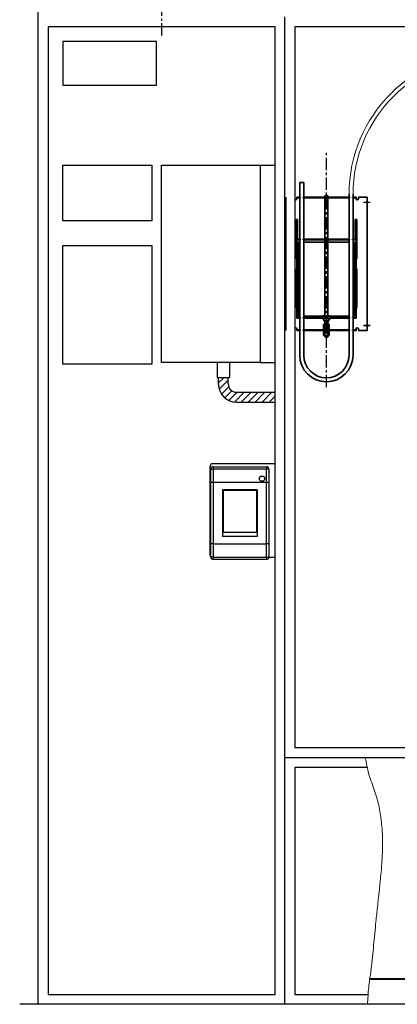
# Model space of a CAD drawing. Units: millimetres. Extents: x 24908 to 31866, y 2590 to 8790.
# Drawn here: x 29589 to 30355, y 2720 to 4714 of the extents above; entities that cross this region are included whole.
import ezdxf

# ---------------------------------------------------------------- set-up
doc = ezdxf.new("R2010")
doc.units = ezdxf.units.MM
doc.header["$LTSCALE"] = 20
doc.linetypes.add('DOT_CENTER', pattern=[2, 1.25, -0.25, 0.25, -0.25])
doc.layers.get('0').update_dxf_attribs({"lineweight": 35})
doc.layers.add('1', color=7, linetype='Continuous')
doc.layers.add('FORMAT', color=7, linetype='Continuous')
doc.layers.add('文字', color=2, linetype='Continuous', lineweight=18)
doc.layers.add('細線', color=3, linetype='Continuous', lineweight=9)

msp = doc.modelspace()

# ---------------------------------------------------------------- hatches: boundary and pattern name
at = {"linetype": 'Continuous'}
h = msp.add_hatch(dxfattribs=at)
h.set_pattern_fill('USER', color=2, scale=10, angle=45, pattern_type=0)
h.set_pattern_definition([(45, (27376.815, 2395.522), (-7.071068, 7.071068), [])])
edge = h.paths.add_edge_path()
edge.add_line((30106.8, 3939.6), (30106.8, 3959.6))
edge.add_line((30028.8, 3939.6), (30106.8, 3939.6))
edge.add_arc((30028.8, 3976.6), 37, 180, 270)
edge.add_line((29991.8, 3989.8), (29991.8, 3976.6))
edge.add_line((30011.8, 3976.6), (30011.8, 3989.8))
edge.add_line((30011.8, 3989.8), (29991.8, 3989.8))
edge.add_arc((30028.8, 3976.6), 17, 180, 270)
edge.add_line((30028.8, 3959.6), (30106.8, 3959.6))

# ---------------------------------------------------------------- linework, layer by layer
at = {"color": 3, "linetype": 'Continuous'}
for p, q in [((30156.9, 4384.8), (30160.9, 4384.8)), ((30156.9, 4384.8), (30156.9, 4354.8)), ((30160.9, 4384.8), (30164.9, 4384.8)), ((30164.9, 4354.8), (30164.9, 4384.8)), ((30128.4, 4354.8), (30128.4, 4084.8)), ((30150.9, 4354.8), (30155.9, 4354.8)), ((30150.9, 4353.2), (30150.9, 4354.8)), ((30150.9, 4353.2), (30150.9, 4352.5)), ((30155.9, 4353.2), (30150.9, 4353.2)), ((30150.9, 4351.8), (30150.9, 4352.5)), ((30155.9, 4354.8), (30157.9, 4354.8)), ((30157.9, 4353.2), (30155.9, 4353.2)), ((30156.9, 4353.2), (30156.9, 4269.8)), ((30157.9, 4354.8), (30157.9, 4353.2)), ((30163.9, 4354.8), (30165.9, 4354.8)), ((30163.9, 4353.2), (30163.9, 4354.8)), ((30165.9, 4353.2), (30163.9, 4353.2)), ((30164.9, 4269.8), (30164.9, 4353.2)), ((30165.9, 4354.8), (30255.9, 4354.8)), ((30165.9, 4353.2), (30255.9, 4353.2)), ((30208.9, 4358.2), (30207.9, 4357.2)), ((30207.9, 4357.2), (30213.9, 4357.2)), ((30207.9, 4357.2), (30207.9, 4354.8)), ((30207.9, 4353.2), (30207.9, 4114.6)), ((30212.9, 4358.2), (30208.9, 4358.2)), ((30213.9, 4357.2), (30212.9, 4358.2)), ((30213.9, 4354.8), (30213.9, 4357.2)), ((30213.9, 4114.6), (30213.9, 4353.2)), ((30257.9, 4354.8), (30255.9, 4354.8)), ((30255.9, 4353.2), (30257.9, 4353.2)), ((30256.9, 4360.8), (30256.9, 4354.8)), ((30256.9, 4353.2), (30256.9, 4269.8)), ((30257.9, 4353.2), (30257.9, 4354.8)), ((30265.9, 4354.8), (30263.9, 4354.8)), ((30263.9, 4354.8), (30263.9, 4353.2)), ((30263.9, 4353.2), (30265.9, 4353.2)), ((30264.9, 4354.8), (30264.9, 4360.8)), ((30264.9, 4269.8), (30264.9, 4353.2)), ((30270.9, 4354.8), (30265.9, 4354.8)), ((30265.9, 4353.2), (30270.9, 4353.2)), ((30270.9, 4353.2), (30270.9, 4354.8)), ((30270.9, 4353.2), (30270.9, 4352.5)), ((30270.9, 4351.8), (30270.9, 4352.5)), ((30275.9, 4354.8), (30291.3, 4354.8)), ((30275.9, 4354.8), (30275.9, 4351.8)), ((30291.3, 4354.8), (30293.4, 4354.8)), ((30293.4, 4354.8), (30293.4, 4084.8)), ((30149.4, 4309.8), (30149.4, 4229.8)), ((30152.4, 4309.8), (30149.4, 4309.8)), ((30152.4, 4269.8), (30152.4, 4309.8)), ((30269.4, 4269.8), (30269.4, 4309.8)), ((30269.4, 4309.8), (30272.4, 4309.8)), ((30272.4, 4309.8), (30272.4, 4229.8)), ((30150.9, 4269.8), (30155.9, 4269.8)), ((30150.9, 4268.6), (30150.9, 4269.8)), ((30150.9, 4268.6), (30150.9, 4268.1)), ((30155.9, 4268.6), (30150.9, 4268.6)), ((30155.9, 4269.8), (30157.9, 4269.8)), ((30157.9, 4268.6), (30155.9, 4268.6)), ((30156.9, 4268.6), (30156.9, 4111)), ((30157.9, 4269.8), (30157.9, 4268.6)), ((30163.9, 4269.8), (30165.9, 4269.8)), ((30163.9, 4268.6), (30163.9, 4269.8)), ((30165.9, 4268.6), (30163.9, 4268.6)), ((30164.9, 4111), (30164.9, 4268.6)), ((30165.9, 4269.8), (30180.9, 4269.8)), ((30165.9, 4268.6), (30180.9, 4268.6)), ((30180.9, 4268.6), (30180.9, 4269.8)), ((30180.9, 4269.8), (30190.9, 4269.8)), ((30180.9, 4268.6), (30190.9, 4268.6)), ((30190.9, 4269.8), (30205.7, 4269.8)), ((30190.9, 4268.6), (30190.9, 4269.8)), ((30190.9, 4268.6), (30205.7, 4268.6)), ((30205.7, 4269.8), (30207.7, 4269.8)), ((30207.7, 4268.6), (30205.7, 4268.6)), ((30207.7, 4269.8), (30207.9, 4269.8)), ((30207.7, 4269.8), (30207.7, 4268.6)), ((30207.7, 4268.6), (30207.9, 4268.6)), ((30213.9, 4269.8), (30214.2, 4269.8)), ((30213.9, 4268.6), (30214.2, 4268.6)), ((30214.2, 4269.8), (30216.2, 4269.8)), ((30214.2, 4268.6), (30214.2, 4269.8)), ((30216.2, 4268.6), (30214.2, 4268.6)), ((30216.2, 4269.8), (30230.9, 4269.8)), ((30216.2, 4268.6), (30230.9, 4268.6)), ((30240.9, 4269.8), (30230.9, 4269.8)), ((30230.9, 4268.6), (30230.9, 4269.8)), ((30240.9, 4268.6), (30230.9, 4268.6)), ((30255.9, 4269.8), (30240.9, 4269.8)), ((30240.9, 4268.6), (30240.9, 4269.8)), ((30255.9, 4268.6), (30240.9, 4268.6)), ((30257.9, 4269.8), (30255.9, 4269.8)), ((30255.9, 4268.6), (30257.9, 4268.6)), ((30256.9, 4268.6), (30256.9, 4111)), ((30257.9, 4268.6), (30257.9, 4269.8)), ((30265.9, 4269.8), (30263.9, 4269.8)), ((30263.9, 4269.8), (30263.9, 4268.6)), ((30263.9, 4268.6), (30265.9, 4268.6)), ((30264.9, 4111), (30264.9, 4268.6)), ((30270.9, 4269.8), (30265.9, 4269.8)), ((30265.9, 4268.6), (30270.9, 4268.6)), ((30270.9, 4268.6), (30270.9, 4269.8)), ((30270.9, 4268.6), (30270.9, 4268.1)), ((30150.9, 4268.1), (30150.9, 4251.8)), ((30152.9, 4251.8), (30150.9, 4251.8)), ((30150.9, 4249.8), (30152.6, 4249.8)), ((30150.9, 4229.8), (30150.9, 4249.8)), ((30152.4, 4249.8), (30152.4, 4251.8)), ((30152.6, 4249.8), (30152.9, 4249.8)), ((30156.9, 4263.6), (30153.9, 4263.6)), ((30153.9, 4263.6), (30153.9, 4113.6)), ((30207.9, 4263.6), (30164.9, 4263.6)), ((30256.9, 4263.6), (30213.9, 4263.6)), ((30267.9, 4263.6), (30264.9, 4263.6)), ((30267.9, 4113.6), (30267.9, 4263.6)), ((30268.9, 4251.8), (30270.9, 4251.8)), ((30269.2, 4249.8), (30268.9, 4249.8)), ((30270.9, 4249.8), (30269.2, 4249.8)), ((30269.4, 4249.8), (30269.4, 4251.8)), ((30270.9, 4268.1), (30270.9, 4251.8)), ((30270.9, 4229.8), (30270.9, 4249.8)), ((30149.4, 4229.8), (30151, 4229.8)), ((30152.6, 4229.8), (30151, 4229.8)), ((30152.9, 4229.8), (30152.6, 4229.8)), ((30268.9, 4229.8), (30269.2, 4229.8)), ((30269.2, 4229.8), (30270.8, 4229.8)), ((30272.4, 4229.8), (30270.8, 4229.8)), ((30149.4, 4129.8), (30149.4, 4209.8)), ((30149.4, 4209.8), (30150.9, 4209.8)), ((30150.9, 4227.8), (30152.9, 4227.8)), ((30150.9, 4227.8), (30150.9, 4151.8)), ((30270.9, 4227.8), (30268.9, 4227.8)), ((30270.9, 4227.8), (30270.9, 4151.8)), ((30272.4, 4209.8), (30270.9, 4209.8)), ((30272.4, 4129.8), (30272.4, 4209.8)), ((30150.9, 4151.8), (30152.9, 4151.8)), ((30152.6, 4149.8), (30150.9, 4149.8)), ((30150.9, 4149.8), (30150.9, 4129.8)), ((30152.4, 4151.8), (30152.4, 4149.8)), ((30152.9, 4149.8), (30152.6, 4149.8)), ((30270.9, 4151.8), (30268.9, 4151.8)), ((30268.9, 4149.8), (30269.2, 4149.8)), ((30269.2, 4149.8), (30270.9, 4149.8)), ((30269.4, 4151.8), (30269.4, 4149.8)), ((30270.9, 4149.8), (30270.9, 4129.8)), ((30151, 4129.8), (30149.4, 4129.8)), ((30151, 4129.8), (30152.6, 4129.8)), ((30152.6, 4129.8), (30152.9, 4129.8)), ((30269.2, 4129.8), (30268.9, 4129.8)), ((30270.8, 4129.8), (30269.2, 4129.8)), ((30270.8, 4129.8), (30272.4, 4129.8)), ((30152.9, 4127.8), (30150.9, 4127.8)), ((30150.9, 4111.5), (30150.9, 4127.8)), ((30150.9, 4111), (30150.9, 4111.5)), ((30155.9, 4111), (30150.9, 4111)), ((30150.9, 4111), (30150.9, 4109.8)), ((30150.9, 4109.8), (30155.9, 4109.8)), ((30153.9, 4113.6), (30156.9, 4113.6)), ((30157.9, 4111), (30155.9, 4111)), ((30155.9, 4109.8), (30157.9, 4109.8)), ((30156.9, 4109.8), (30156.9, 4086.4)), ((30157.9, 4109.8), (30157.9, 4111)), ((30165.9, 4111), (30163.9, 4111)), ((30163.9, 4111), (30163.9, 4109.8)), ((30163.9, 4109.8), (30165.9, 4109.8)), ((30164.9, 4113.6), (30202.9, 4113.6)), ((30164.9, 4086.4), (30164.9, 4109.8)), ((30165.9, 4111), (30180.9, 4111)), ((30165.9, 4109.8), (30180.9, 4109.8)), ((30180.9, 4111), (30190.9, 4111)), ((30180.9, 4111), (30180.9, 4109.8)), ((30180.9, 4109.8), (30190.9, 4109.8)), ((30190.9, 4111), (30202.9, 4111)), ((30190.9, 4111), (30190.9, 4109.8)), ((30190.9, 4109.8), (30202.9, 4109.8)), ((30202.9, 4114.6), (30202.9, 4109)), ((30207.4, 4114.6), (30202.9, 4114.6)), ((30202.9, 4109), (30202.9, 4108.1)), ((30207.4, 4109), (30202.9, 4109)), ((30204.4, 4108.9), (30217.4, 4108.9)), ((30205.9, 4104.5), (30205.9, 4108.9)), ((30207.4, 4109), (30207.4, 4114.6)), ((30207.4, 4114.6), (30214.4, 4114.6)), ((30214.4, 4113.8), (30207.4, 4113.8)), ((30207.9, 4112.1), (30207.4, 4112.1)), ((30207.4, 4111), (30207.7, 4111)), ((30207.4, 4109.8), (30214.4, 4109.8)), ((30207.4, 4109), (30214.4, 4109)), ((30207.7, 4112.6), (30207.8, 4112.7)), ((30207.9, 4112.6), (30207.7, 4112.6)), ((30207.9, 4111), (30207.7, 4111)), ((30207.7, 4111), (30207.7, 4109.8)), ((30207.8, 4112.7), (30208.2, 4112.8)), ((30207.9, 4112.8), (30207.9, 4109.8)), ((30208.2, 4112.8), (30208.9, 4112.9)), ((30208.9, 4112.9), (30209.9, 4112.9)), ((30209.9, 4112.9), (30210.9, 4113)), ((30210.9, 4113), (30212, 4112.9)), ((30210.9, 4104.5), (30210.9, 4108.9)), ((30212, 4112.9), (30212.9, 4112.9)), ((30212.9, 4112.9), (30213.6, 4112.8)), ((30213.6, 4112.8), (30214.1, 4112.7)), ((30213.9, 4109.8), (30213.9, 4112.8)), ((30214.2, 4112.6), (30213.9, 4112.6)), ((30214.4, 4112.1), (30213.9, 4112.1)), ((30214.2, 4111), (30213.9, 4111)), ((30214.1, 4112.7), (30214.2, 4112.6)), ((30214.2, 4111), (30214.4, 4111)), ((30214.2, 4109.8), (30214.2, 4111)), ((30214.4, 4114.6), (30214.4, 4109)), ((30218.9, 4114.6), (30214.4, 4114.6)), ((30218.9, 4109), (30214.4, 4109)), ((30215.9, 4104.5), (30215.9, 4108.9)), ((30218.9, 4114.6), (30218.9, 4109)), ((30218.9, 4113.6), (30256.9, 4113.6)), ((30218.9, 4111), (30230.9, 4111)), ((30218.9, 4109.8), (30230.9, 4109.8)), ((30218.9, 4109), (30218.9, 4108.1)), ((30240.9, 4111), (30230.9, 4111)), ((30230.9, 4111), (30230.9, 4109.8)), ((30240.9, 4109.8), (30230.9, 4109.8)), ((30255.9, 4111), (30240.9, 4111)), ((30240.9, 4111), (30240.9, 4109.8)), ((30255.9, 4109.8), (30240.9, 4109.8)), ((30255.9, 4111), (30257.9, 4111)), ((30257.9, 4109.8), (30255.9, 4109.8)), ((30256.9, 4109.8), (30256.9, 4086.4)), ((30257.9, 4111), (30257.9, 4109.8)), ((30263.9, 4111), (30265.9, 4111)), ((30263.9, 4109.8), (30263.9, 4111)), ((30265.9, 4109.8), (30263.9, 4109.8)), ((30264.9, 4113.6), (30267.9, 4113.6)), ((30264.9, 4086.4), (30264.9, 4109.8)), ((30265.9, 4111), (30270.9, 4111)), ((30270.9, 4109.8), (30265.9, 4109.8)), ((30268.9, 4127.8), (30270.9, 4127.8)), ((30270.9, 4111.5), (30270.9, 4127.8)), ((30270.9, 4111), (30270.9, 4111.5)), ((30270.9, 4111), (30270.9, 4109.8)), ((30205.9, 4108.1), (30202.9, 4108.1)), ((30205.9, 4097.4), (30205.1, 4097)), ((30205.1, 4097), (30205.1, 4092.9)), ((30205.1, 4092.9), (30206.6, 4092.4)), ((30205.1, 4092.9), (30205.9, 4092.4)), ((30205.9, 4092.4), (30205.1, 4092)), ((30205.1, 4092), (30205.1, 4087.9)), ((30205.9, 4104.5), (30208.4, 4104)), ((30205.9, 4104), (30208.4, 4104)), ((30206.6, 4097.4), (30205.9, 4097.4)), ((30206.6, 4092.4), (30205.9, 4092.4)), ((30210.9, 4097.4), (30206.6, 4097.4)), ((30208, 4097), (30206.6, 4097.4)), ((30208, 4092), (30206.6, 4092.4)), ((30210.9, 4092.4), (30206.6, 4092.4)), ((30207.9, 4104), (30207.9, 4097.4)), ((30208, 4097), (30208, 4092.9)), ((30208, 4092), (30208, 4087.9)), ((30208.4, 4104), (30213.4, 4104)), ((30210.9, 4104.5), (30213.4, 4104)), ((30215.2, 4097.4), (30210.9, 4097.4)), ((30215.2, 4092.4), (30210.9, 4092.4)), ((30213.4, 4104), (30215.9, 4104)), ((30213.8, 4097), (30213.8, 4092.9)), ((30213.8, 4092.9), (30215.2, 4092.4)), ((30213.8, 4092), (30213.8, 4087.9)), ((30213.9, 4097.4), (30213.9, 4104)), ((30215.9, 4097.4), (30215.2, 4097.4)), ((30216.7, 4097), (30215.2, 4097.4)), ((30216.7, 4092), (30215.2, 4092.4)), ((30215.9, 4092.4), (30215.2, 4092.4)), ((30218.9, 4108.1), (30215.9, 4108.1)), ((30216.7, 4097), (30215.9, 4097.4)), ((30215.9, 4092.4), (30216.7, 4092.9)), ((30216.7, 4092), (30215.9, 4092.4)), ((30216.7, 4097), (30216.7, 4092.9)), ((30216.7, 4092), (30216.7, 4087.9)), ((30150.9, 4087.8), (30150.9, 4087.1)), ((30150.9, 4086.4), (30150.9, 4087.1)), ((30155.9, 4086.4), (30150.9, 4086.4)), ((30150.9, 4086.4), (30150.9, 4084.8)), ((30150.9, 4084.8), (30155.9, 4084.8)), ((30157.9, 4086.4), (30155.9, 4086.4)), ((30155.9, 4084.8), (30157.9, 4084.8)), ((30156.9, 4084.8), (30156.9, 4034.8)), ((30157.9, 4084.8), (30157.9, 4086.4)), ((30165.9, 4086.4), (30163.9, 4086.4)), ((30163.9, 4086.4), (30163.9, 4084.8)), ((30163.9, 4084.8), (30165.9, 4084.8)), ((30164.9, 4034.8), (30164.9, 4084.8)), ((30165.9, 4086.4), (30255.9, 4086.4)), ((30165.9, 4084.8), (30255.9, 4084.8)), ((30205.1, 4087.9), (30206.6, 4087.4)), ((30205.1, 4087.9), (30205.9, 4087.4)), ((30205.9, 4084.8), (30205.1, 4084.4)), ((30205.1, 4084.4), (30205.1, 4080.3)), ((30205.1, 4080.3), (30206.6, 4079.8)), ((30205.1, 4080.3), (30205.9, 4079.8)), ((30205.9, 4079.8), (30205.1, 4079.4)), ((30205.1, 4075.3), (30205.1, 4079.4)), ((30205.1, 4075.3), (30205.9, 4074.8)), ((30206.6, 4087.4), (30205.9, 4087.4)), ((30205.9, 4079.8), (30206.6, 4079.8)), ((30205.9, 4074.8), (30206.6, 4074.8)), ((30210.9, 4087.4), (30206.6, 4087.4)), ((30208, 4084.4), (30206.6, 4084.8)), ((30206.6, 4079.8), (30210.9, 4079.8)), ((30206.6, 4074.8), (30210.9, 4074.8)), ((30207.9, 4087.4), (30207.9, 4086.4)), ((30208, 4084.4), (30208, 4080.3)), ((30208, 4079.4), (30210.9, 4079.8)), ((30208, 4075.3), (30208, 4079.4)), ((30215.2, 4087.4), (30210.9, 4087.4)), ((30210.9, 4079.8), (30215.2, 4079.8)), ((30213.8, 4075.3), (30210.9, 4074.8)), ((30210.9, 4074.8), (30215.2, 4074.8)), ((30213.8, 4087.9), (30215.2, 4087.4)), ((30213.8, 4084.4), (30213.8, 4080.3)), ((30213.8, 4080.3), (30215.2, 4079.8)), ((30213.8, 4079.4), (30215.2, 4079.8)), ((30213.8, 4075.3), (30213.8, 4079.4)), ((30213.9, 4086.4), (30213.9, 4087.4)), ((30215.9, 4087.4), (30215.2, 4087.4)), ((30216.7, 4084.4), (30215.2, 4084.8)), ((30216.7, 4075.3), (30215.2, 4074.8)), ((30215.9, 4074.8), (30215.2, 4074.8)), ((30215.9, 4087.4), (30216.7, 4087.9)), ((30216.7, 4084.4), (30215.9, 4084.8)), ((30215.9, 4079.8), (30216.7, 4080.3)), ((30216.7, 4079.4), (30215.9, 4079.8)), ((30215.9, 4074.8), (30216.7, 4075.3)), ((30216.7, 4084.4), (30216.7, 4080.3)), ((30216.7, 4075.3), (30216.7, 4079.4)), ((30255.9, 4086.4), (30257.9, 4086.4)), ((30257.9, 4084.8), (30255.9, 4084.8)), ((30256.9, 4084.8), (30256.9, 4034.8)), ((30257.9, 4086.4), (30257.9, 4084.8)), ((30263.9, 4086.4), (30265.9, 4086.4)), ((30263.9, 4084.8), (30263.9, 4086.4)), ((30265.9, 4084.8), (30263.9, 4084.8)), ((30264.9, 4034.8), (30264.9, 4084.8)), ((30265.9, 4086.4), (30270.9, 4086.4)), ((30270.9, 4084.8), (30265.9, 4084.8)), ((30270.9, 4087.8), (30270.9, 4087.1)), ((30270.9, 4086.4), (30270.9, 4087.1)), ((30270.9, 4086.4), (30270.9, 4084.8)), ((30275.9, 4084.8), (30275.9, 4087.8)), ((30275.9, 4084.8), (30291.3, 4084.8)), ((30291.3, 4084.8), (30293.4, 4084.8))]:
    msp.add_line(p, q, dxfattribs=at)
at = {"color": 7, "linetype": 'Continuous', "lineweight": 25}
for p, q in [((29975.3, 3629.8), (29975.3, 3809.8)), ((30106.8, 3814.8), (29980.3, 3814.8)), ((29976.3, 3803.8), (29981.3, 3803.8)), ((29976.3, 3776.6), (29976.3, 3803.8)), ((29981.3, 3808.8), (29981.3, 3803.8)), ((29981.3, 3808.8), (30089.3, 3808.8)), ((29981.3, 3803.8), (29981.3, 3777.2)), ((30089.3, 3803.8), (29981.3, 3803.8)), ((30089.3, 3808.8), (30089.3, 3803.8)), ((30089.3, 3777.2), (30089.3, 3803.8)), ((30094.3, 3803.8), (30089.3, 3803.8)), ((30094.3, 3803.8), (30094.3, 3776.6)), ((29976.3, 3653), (29976.3, 3776.6)), ((29981.3, 3777.2), (29981.3, 3652.4)), ((29981.3, 3777.2), (30089.3, 3777.2)), ((30089.3, 3652.4), (30089.3, 3777.2)), ((30094.3, 3776.6), (30094.3, 3653)), ((30070.3, 3762.3), (30000.3, 3762.3)), ((30000.3, 3762.3), (30000.3, 3667.3)), ((30001.3, 3761.5), (30069.3, 3761.5)), ((30001.3, 3761.5), (30001.3, 3676)), ((30069.3, 3761.5), (30069.3, 3676)), ((30070.3, 3762.3), (30070.3, 3667.3)), ((30001.3, 3676), (30069.3, 3676)), ((29976.3, 3625.8), (29976.3, 3653)), ((29981.3, 3652.4), (30089.3, 3652.4)), ((29981.3, 3652.4), (29981.3, 3625.8)), ((30070.3, 3667.3), (30000.3, 3667.3)), ((30089.3, 3625.8), (30089.3, 3652.4)), ((30094.3, 3653), (30094.3, 3625.8)), ((29981.3, 3625.8), (29976.3, 3625.8)), ((29981.3, 3625.8), (29981.3, 3620.8)), ((29981.3, 3625.8), (30089.3, 3625.8)), ((30089.3, 3620.8), (29981.3, 3620.8)), ((30089.3, 3625.8), (30089.3, 3620.8)), ((30089.3, 3625.8), (30094.3, 3625.8)), ((30106.8, 3624.8), (30094.2, 3624.8))]:
    msp.add_line(p, q, dxfattribs=at)
msp.add_circle((30080.3, 3784.5), 5.3, dxfattribs=at)
at = {"color": 3, "linetype": 'Continuous'}
for centre, radius, start, end in [((30148.4, 4351.8), 2.5, 230.2081, 0), ((30273.4, 4351.8), 2.5, 180, 0), ((30152.9, 4250.8), 1, 270, 90), ((30268.9, 4250.8), 1, 90, 270), ((30152.9, 4228.8), 1, 270, 90), ((30268.9, 4228.8), 1, 90, 270), ((30152.9, 4150.8), 1, 270, 90), ((30268.9, 4150.8), 1, 90, 270), ((30152.9, 4128.8), 1, 270, 90), ((30268.9, 4128.8), 1, 90, 270), ((30204.4, 4109.8), 0.9, 242.734, 270), ((30217.4, 4109.8), 0.9, 270, 297.266), ((30148.4, 4087.8), 2.5, 0, 129.7919), ((30273.4, 4087.8), 2.5, 0, 180), ((30210.9, 4074.8), 4, 180, 0), ((30210.9, 4034.8), 54, 180, 0), ((30210.9, 4034.8), 46, 180, 0)]:
    msp.add_arc(centre, radius, start, end, dxfattribs=at)
at = {"color": 7, "linetype": 'Continuous', "lineweight": 25}
for centre, start, end in [((29980.3, 3809.8), 90, 180), ((29981.3, 3803.8), 90, 180), ((30089.3, 3803.8), 0, 90), ((29980.3, 3629.8), 180, 216.8699), ((29981.3, 3625.8), 180, 270), ((30089.3, 3625.8), 270, 0)]:
    msp.add_arc(centre, 5, start, end, dxfattribs=at)
at = {"color": 3, "linetype": 'Continuous'}
for points, knots in [([(30206.6, 4097.4), (30206.6, 4097.4), (30206.5, 4097.4), (30206.3, 4097.4), (30206.1, 4097.4), (30205.8, 4097.3), (30205.5, 4097.2), (30205.3, 4097), (30205.1, 4097)], [0, 0, 0, 0, 0.068743, 0.206531, 0.492036, 0.72542, 1.085854, 1.534044, 1.534044, 1.534044, 1.534044]), ([(30206.6, 4092.4), (30206.6, 4092.4), (30206.5, 4092.4), (30206.3, 4092.4), (30206.1, 4092.4), (30205.8, 4092.3), (30205.5, 4092.2), (30205.3, 4092), (30205.1, 4092)], [0, 0, 0, 0, 0.068743, 0.206531, 0.492036, 0.72542, 1.085856, 1.534047, 1.534047, 1.534047, 1.534047]), ([(30205.9, 4104), (30205.9, 4104), (30205.9, 4104), (30205.9, 4104), (30205.9, 4104.1), (30205.9, 4104.2), (30205.9, 4104.3), (30205.9, 4104.4), (30205.9, 4104.5)], [0, 0, 0, 0, 0.0048575, 0.0082133, 0.041418, 0.1008726, 0.2703319, 0.4465804, 0.4465804, 0.4465804, 0.4465804]), ([(30206.6, 4092.4), (30206.6, 4092.4), (30206.7, 4092.4), (30206.8, 4092.4), (30207.1, 4092.4), (30207.3, 4092.5), (30207.6, 4092.7), (30207.9, 4092.8), (30208, 4092.9)], [0, 0, 0, 0, 0.068742, 0.206531, 0.492034, 0.725417, 1.085851, 1.534041, 1.534041, 1.534041, 1.534041]), ([(30210.9, 4097.4), (30210.7, 4097.4), (30210.2, 4097.4), (30209.7, 4097.3), (30209.1, 4097.3), (30208.7, 4097.2), (30208.3, 4097.1), (30208.1, 4097), (30208, 4097)], [0, 0, 0, 0, 0.705512, 1.30687, 1.769332, 2.299624, 2.66291, 2.931697, 2.931697, 2.931697, 2.931697]), ([(30208, 4092.9), (30208.1, 4092.8), (30208.3, 4092.8), (30208.7, 4092.7), (30209.1, 4092.6), (30209.7, 4092.5), (30210.2, 4092.5), (30210.7, 4092.4), (30210.9, 4092.4)], [0, 0, 0, 0, 0.268786, 0.632072, 1.162363, 1.624825, 2.226182, 2.931694, 2.931694, 2.931694, 2.931694]), ([(30210.9, 4092.4), (30210.7, 4092.4), (30210.2, 4092.4), (30209.7, 4092.3), (30209.1, 4092.3), (30208.7, 4092.2), (30208.3, 4092.1), (30208.1, 4092), (30208, 4092)], [0, 0, 0, 0, 0.705513, 1.306871, 1.769334, 2.299625, 2.662912, 2.931699, 2.931699, 2.931699, 2.931699]), ([(30208.4, 4104), (30208.5, 4104), (30208.6, 4104), (30208.9, 4104), (30209.2, 4104), (30209.7, 4104.1), (30210.3, 4104.3), (30210.7, 4104.4), (30210.9, 4104.5)], [0, 0, 0, 0, 0.120696, 0.364249, 0.854108, 1.249492, 1.828935, 2.553996, 2.553996, 2.553996, 2.553996]), ([(30213.8, 4097), (30213.6, 4097), (30213.2, 4097.1), (30212.6, 4097.3), (30212.1, 4097.4), (30211.6, 4097.4), (30211.2, 4097.4), (30211, 4097.4), (30210.9, 4097.4)], [0, 0, 0, 0, 0.692805, 1.288243, 1.751887, 2.2789, 2.650955, 2.934164, 2.934164, 2.934164, 2.934164]), ([(30210.9, 4092.4), (30211, 4092.4), (30211.2, 4092.4), (30211.6, 4092.4), (30212.1, 4092.5), (30212.6, 4092.6), (30213.2, 4092.7), (30213.6, 4092.8), (30213.8, 4092.9)], [0, 0, 0, 0, 0.283209, 0.655264, 1.182277, 1.64592, 2.241358, 2.934162, 2.934162, 2.934162, 2.934162]), ([(30213.8, 4092), (30213.6, 4092), (30213.2, 4092.1), (30212.6, 4092.3), (30212.1, 4092.4), (30211.6, 4092.4), (30211.2, 4092.4), (30211, 4092.4), (30210.9, 4092.4)], [0, 0, 0, 0, 0.692806, 1.288244, 1.751888, 2.278902, 2.650957, 2.934166, 2.934166, 2.934166, 2.934166]), ([(30213.4, 4104), (30213.5, 4104), (30213.6, 4104), (30213.9, 4104), (30214.2, 4104), (30214.7, 4104.1), (30215.3, 4104.3), (30215.7, 4104.4), (30215.9, 4104.5)], [0, 0, 0, 0, 0.120695, 0.364249, 0.854108, 1.249491, 1.828935, 2.553996, 2.553996, 2.553996, 2.553996]), ([(30215.2, 4097.4), (30215.2, 4097.4), (30215.2, 4097.4), (30215, 4097.4), (30214.8, 4097.4), (30214.5, 4097.3), (30214.2, 4097.2), (30213.9, 4097), (30213.8, 4097)], [0, 0, 0, 0, 0.068742, 0.20653, 0.492034, 0.725418, 1.085853, 1.534044, 1.534044, 1.534044, 1.534044]), ([(30215.2, 4092.4), (30215.2, 4092.4), (30215.2, 4092.4), (30215, 4092.4), (30214.8, 4092.4), (30214.5, 4092.3), (30214.2, 4092.2), (30213.9, 4092), (30213.8, 4092)], [0, 0, 0, 0, 0.068742, 0.20653, 0.492034, 0.725418, 1.085855, 1.534047, 1.534047, 1.534047, 1.534047]), ([(30215.2, 4092.4), (30215.3, 4092.4), (30215.3, 4092.4), (30215.5, 4092.4), (30215.7, 4092.4), (30216, 4092.5), (30216.3, 4092.7), (30216.6, 4092.8), (30216.7, 4092.9)], [0, 0, 0, 0, 0.068743, 0.206532, 0.492035, 0.725419, 1.085853, 1.534041, 1.534041, 1.534041, 1.534041]), ([(30215.9, 4104.5), (30215.9, 4104.4), (30215.9, 4104.3), (30215.9, 4104.2), (30215.9, 4104.1), (30215.9, 4104), (30215.9, 4104), (30215.9, 4104), (30215.9, 4104)], [0, 0, 0, 0, 0.1762485, 0.3457078, 0.4051624, 0.438367, 0.4417228, 0.4465804, 0.4465804, 0.4465804, 0.4465804]), ([(30206.6, 4084.8), (30206.6, 4084.8), (30206.5, 4084.8), (30206.3, 4084.8), (30206.1, 4084.8), (30205.8, 4084.7), (30205.5, 4084.6), (30205.3, 4084.4), (30205.1, 4084.4)], [0, 0, 0, 0, 0.068743, 0.206532, 0.492035, 0.725419, 1.085853, 1.534041, 1.534041, 1.534041, 1.534041]), ([(30205.1, 4079.4), (30205.2, 4079.4), (30205.3, 4079.5), (30205.5, 4079.6), (30205.7, 4079.7), (30205.9, 4079.7), (30206.2, 4079.8), (30206.5, 4079.8), (30206.6, 4079.8)], [0, 0, 0, 0, 0.138212, 0.336063, 0.621563, 0.861054, 1.164944, 1.529293, 1.529293, 1.529293, 1.529293]), ([(30206.6, 4074.8), (30206.5, 4074.8), (30206.2, 4074.9), (30205.9, 4074.9), (30205.7, 4075), (30205.5, 4075.1), (30205.3, 4075.2), (30205.2, 4075.2), (30205.1, 4075.3)], [0, 0, 0, 0, 0.364348, 0.66824, 0.907729, 1.193227, 1.391073, 1.529282, 1.529282, 1.529282, 1.529282]), ([(30206.6, 4087.4), (30206.6, 4087.4), (30206.7, 4087.4), (30206.8, 4087.4), (30207.1, 4087.4), (30207.3, 4087.5), (30207.6, 4087.7), (30207.9, 4087.8), (30208, 4087.9)], [0, 0, 0, 0, 0.068742, 0.20653, 0.492034, 0.725418, 1.085855, 1.534047, 1.534047, 1.534047, 1.534047]), ([(30206.6, 4079.8), (30206.6, 4079.8), (30206.7, 4079.8), (30206.8, 4079.8), (30207.1, 4079.8), (30207.3, 4079.9), (30207.6, 4080.1), (30207.9, 4080.2), (30208, 4080.3)], [0, 0, 0, 0, 0.068742, 0.20653, 0.492034, 0.725418, 1.085855, 1.534047, 1.534047, 1.534047, 1.534047]), ([(30206.6, 4079.8), (30206.6, 4079.8), (30206.7, 4079.8), (30206.9, 4079.8), (30207.2, 4079.8), (30207.4, 4079.7), (30207.7, 4079.5), (30207.9, 4079.4), (30208, 4079.4)], [0, 0, 0, 0, 0.132203, 0.30971, 0.579307, 0.818259, 1.149197, 1.534687, 1.534687, 1.534687, 1.534687]), ([(30208, 4075.3), (30207.9, 4075.2), (30207.7, 4075.1), (30207.4, 4075), (30207.2, 4074.9), (30206.9, 4074.8), (30206.7, 4074.8), (30206.6, 4074.8), (30206.6, 4074.8)], [0, 0, 0, 0, 0.385492, 0.716433, 0.955384, 1.224981, 1.402487, 1.53469, 1.53469, 1.53469, 1.53469]), ([(30208, 4087.9), (30208.1, 4087.8), (30208.3, 4087.8), (30208.7, 4087.7), (30209.1, 4087.6), (30209.7, 4087.5), (30210.2, 4087.5), (30210.7, 4087.4), (30210.9, 4087.4)], [0, 0, 0, 0, 0.268786, 0.632072, 1.162364, 1.624826, 2.226183, 2.931695, 2.931695, 2.931695, 2.931695]), ([(30210.9, 4084.8), (30210.7, 4084.8), (30210.2, 4084.8), (30209.7, 4084.7), (30209.1, 4084.7), (30208.7, 4084.6), (30208.3, 4084.5), (30208.1, 4084.4), (30208, 4084.4)], [0, 0, 0, 0, 0.705512, 1.306868, 1.76933, 2.299622, 2.662908, 2.931694, 2.931694, 2.931694, 2.931694]), ([(30208, 4080.3), (30208.1, 4080.2), (30208.3, 4080.2), (30208.7, 4080.1), (30209.1, 4080), (30209.7, 4079.9), (30210.2, 4079.9), (30210.7, 4079.8), (30210.9, 4079.8)], [0, 0, 0, 0, 0.268787, 0.632074, 1.162366, 1.624828, 2.226186, 2.931699, 2.931699, 2.931699, 2.931699]), ([(30210.9, 4074.8), (30210.9, 4074.8), (30210.7, 4074.8), (30210.4, 4074.8), (30210, 4074.8), (30209.4, 4074.9), (30208.8, 4075.1), (30208.3, 4075.2), (30208, 4075.3)], [0, 0, 0, 0, 0.139618, 0.421602, 0.986541, 1.441782, 2.104152, 2.933704, 2.933704, 2.933704, 2.933704]), ([(30210.9, 4087.4), (30211, 4087.4), (30211.2, 4087.4), (30211.6, 4087.4), (30212.1, 4087.5), (30212.6, 4087.6), (30213.2, 4087.7), (30213.6, 4087.8), (30213.8, 4087.9)], [0, 0, 0, 0, 0.283209, 0.655264, 1.182278, 1.645922, 2.24136, 2.934166, 2.934166, 2.934166, 2.934166]), ([(30213.8, 4084.4), (30213.6, 4084.4), (30213.2, 4084.5), (30212.6, 4084.7), (30212.1, 4084.8), (30211.6, 4084.8), (30211.2, 4084.8), (30211, 4084.8), (30210.9, 4084.8)], [0, 0, 0, 0, 0.692805, 1.288242, 1.751886, 2.278899, 2.650954, 2.934162, 2.934162, 2.934162, 2.934162]), ([(30210.9, 4079.8), (30211, 4079.8), (30211.2, 4079.8), (30211.6, 4079.8), (30212.1, 4079.9), (30212.6, 4080), (30213.2, 4080.1), (30213.6, 4080.2), (30213.8, 4080.3)], [0, 0, 0, 0, 0.283209, 0.655264, 1.182278, 1.645922, 2.24136, 2.934166, 2.934166, 2.934166, 2.934166]), ([(30210.9, 4079.8), (30211, 4079.8), (30211.1, 4079.8), (30211.4, 4079.8), (30211.9, 4079.8), (30212.4, 4079.7), (30213, 4079.6), (30213.5, 4079.4), (30213.8, 4079.4)], [0, 0, 0, 0, 0.139618, 0.421602, 0.986542, 1.441783, 2.104154, 2.933707, 2.933707, 2.933707, 2.933707]), ([(30215.2, 4084.8), (30215.2, 4084.8), (30215.2, 4084.8), (30215, 4084.8), (30214.8, 4084.8), (30214.5, 4084.7), (30214.2, 4084.6), (30213.9, 4084.4), (30213.8, 4084.4)], [0, 0, 0, 0, 0.068742, 0.206531, 0.492034, 0.725417, 1.085851, 1.534041, 1.534041, 1.534041, 1.534041]), ([(30215.2, 4074.8), (30215.2, 4074.8), (30215.2, 4074.8), (30215, 4074.8), (30214.8, 4074.8), (30214.5, 4074.9), (30214.2, 4075.1), (30213.9, 4075.2), (30213.8, 4075.3)], [0, 0, 0, 0, 0.068742, 0.206531, 0.492034, 0.725417, 1.085851, 1.534041, 1.534041, 1.534041, 1.534041]), ([(30215.2, 4087.4), (30215.3, 4087.4), (30215.3, 4087.4), (30215.5, 4087.4), (30215.7, 4087.4), (30216, 4087.5), (30216.3, 4087.7), (30216.6, 4087.8), (30216.7, 4087.9)], [0, 0, 0, 0, 0.068743, 0.206531, 0.492036, 0.72542, 1.085856, 1.534047, 1.534047, 1.534047, 1.534047]), ([(30215.2, 4079.8), (30215.3, 4079.8), (30215.3, 4079.8), (30215.5, 4079.8), (30215.7, 4079.8), (30216, 4079.9), (30216.3, 4080.1), (30216.6, 4080.2), (30216.7, 4080.3)], [0, 0, 0, 0, 0.068743, 0.206531, 0.492036, 0.72542, 1.085856, 1.534047, 1.534047, 1.534047, 1.534047]), ([(30215.2, 4079.8), (30215.3, 4079.8), (30215.3, 4079.8), (30215.5, 4079.8), (30215.7, 4079.8), (30216, 4079.7), (30216.3, 4079.6), (30216.6, 4079.4), (30216.7, 4079.4)], [0, 0, 0, 0, 0.068743, 0.206531, 0.492036, 0.72542, 1.085856, 1.534047, 1.534047, 1.534047, 1.534047])]:
    msp.add_open_spline(points, degree=3, knots=knots, dxfattribs=at)
at = {"color": 7, "linetype": 'Continuous', "lineweight": 25}
for points, knots in [([(29981.3, 3777.2), (29980.8, 3777.2), (29979.6, 3777.2), (29978.2, 3777.1), (29977, 3777), (29976.4, 3776.8), (29976.3, 3776.7), (29976.3, 3776.6), (29976.3, 3776.6)], [0, 0, 0, 0, 0.212503, 0.42498, 0.638225, 0.853117, 0.996431, 1, 1, 1, 1]), ([(30094.3, 3776.6), (30094.3, 3776.6), (30094.3, 3776.7), (30094.2, 3776.8), (30093.6, 3777), (30092.5, 3777.1), (30091, 3777.2), (30089.9, 3777.2), (30089.3, 3777.2)], [0, 0, 0, 0, 0.003569, 0.146883, 0.361775, 0.57502, 0.787497, 1, 1, 1, 1]), ([(29981.3, 3652.4), (29980.8, 3652.4), (29979.6, 3652.4), (29978.2, 3652.5), (29977, 3652.7), (29976.4, 3652.9), (29976.3, 3653), (29976.3, 3653), (29976.3, 3653)], [0, 0, 0, 0, 0.212503, 0.42498, 0.638225, 0.853117, 0.996431, 1, 1, 1, 1]), ([(30094.3, 3653), (30094.3, 3653), (30094.3, 3653), (30094.2, 3652.9), (30093.6, 3652.7), (30092.5, 3652.5), (30091, 3652.4), (30089.9, 3652.4), (30089.3, 3652.4)], [0, 0, 0, 0, 0.003569, 0.146883, 0.361775, 0.57502, 0.787497, 1, 1, 1, 1])]:
    msp.add_open_spline(points, degree=3, knots=knots, dxfattribs=at)
at = {"color": 2, "linetype": 'Continuous', "lineweight": 18}
msp.add_open_spline([(30288.8, 3219.8), (30291.1, 3214.4), (30296.1, 3184.6), (30302.8, 3169), (30308.8, 3152.4), (30313.9, 3135.8), (30318, 3119), (30321, 3102.2), (30323.2, 3083.9), (30324.6, 3064), (30324.9, 3042.7), (30324.3, 3021.1), (30322.9, 2999.3), (30320.7, 2974.8), (30317.8, 2947.7), (30314.4, 2917.7), (30311.5, 2889.5), (30309, 2863.3), (30306.7, 2839.4), (30304.3, 2815.4), (30301.6, 2791.6), (30298.5, 2768.1), (30296, 2750.8), (30294.2, 2721.5), (30293.8, 2719.8)], degree=3, knots=[0.0013644, 0.0013644, 0.0013644, 0.0013644, 0.0347658, 0.0728393, 0.1104875, 0.1477177, 0.1845509, 0.2210813, 0.2574883, 0.3028332, 0.3484736, 0.3945894, 0.4413075, 0.4887133, 0.5519207, 0.616476, 0.6824219, 0.7336583, 0.7852391, 0.8368638, 0.8882371, 0.9390744, 0.9891082, 1, 1, 1, 1], dxfattribs=at)
at = {"color": 3}
msp.add_point((30293.4, 4084.8), dxfattribs=at)
at = {"layer": '1', "color": 2, "linetype": 'DOT_CENTER'}
msp.add_line((29876.8, 4827), (29876.8, 4679.3), dxfattribs=at)
at = {"layer": '1', "color": 7, "linetype": 'Continuous'}
for p, q in [((29626.8, 2719.8), (29626.8, 4769.8)), ((30126.8, 2719.8), (30126.8, 4719.8)), ((29676.8, 4669.8), (29676.8, 4581.8)), ((29866.8, 4669.8), (29676.8, 4669.8)), ((29866.8, 4581.8), (29866.8, 4669.8)), ((29676.8, 4581.8), (29866.8, 4581.8)), ((29676.8, 4419.8), (29856.8, 4419.8)), ((29676.8, 4306.8), (29676.8, 4419.8)), ((29856.8, 4419.8), (29856.8, 4306.8)), ((29876.8, 4019.8), (29876.8, 4419.8)), ((29876.8, 4419.8), (30076.8, 4419.8)), ((30076.8, 4419.8), (30076.8, 4019.8)), ((29856.8, 4306.8), (29676.8, 4306.8)), ((29676.8, 4256.8), (29856.8, 4256.8)), ((29676.8, 4016.8), (29676.8, 4256.8)), ((29856.8, 4256.8), (29856.8, 4016.8)), ((29856.8, 4016.8), (29676.8, 4016.8)), ((30076.8, 4019.8), (29876.8, 4019.8)), ((29989.3, 4019.8), (29989.3, 3989.8)), ((30014.3, 4019.8), (30014.3, 3989.8)), ((29989.3, 3989.8), (30014.3, 3989.8)), ((29989.3, 3989.8), (30014.3, 3989.8)), ((29991.8, 3989.8), (29991.8, 3976.6)), ((30011.8, 3976.6), (30011.8, 3989.8)), ((30028.8, 3959.6), (30106.8, 3959.6)), ((30028.8, 3939.6), (30106.8, 3939.6)), ((30126.8, 3219.8), (30467.5, 3219.8)), ((31846.1, 2719.8), (29589.1, 2719.8))]:
    msp.add_line(p, q, dxfattribs=at)
at = {"layer": '1', "color": 4, "linetype": 'Continuous'}
for p, q in [((29646.8, 4699.8), (29646.8, 2739.8)), ((30106.8, 4699.8), (29646.8, 4699.8)), ((30106.8, 2739.8), (30106.8, 4699.8)), ((30146.8, 4699.8), (30146.8, 3239.8)), ((30530.7, 4699.8), (30146.8, 4699.8)), ((30076.8, 4419.8), (30106.8, 4419.8)), ((30076.8, 4019.8), (30106.8, 4019.8)), ((30146.8, 3239.8), (30467.5, 3239.8)), ((30146.8, 3199.2), (30146.8, 2739.8)), ((30293.9, 3199.2), (30146.8, 3199.2)), ((29646.8, 2739.8), (30106.8, 2739.8)), ((30146.8, 2739.8), (30295.4, 2739.8))]:
    msp.add_line(p, q, dxfattribs=at)
at = {"layer": '1', "color": 7, "linetype": 'Continuous'}
for radius in [37, 17]:
    msp.add_arc((30028.8, 3976.6), radius, 180, 270, dxfattribs=at)
at = {"layer": 'FORMAT', "color": 3, "linetype": 'DOT_CENTER'}
for p, q in [((30210.9, 3969.6), (30210.9, 4445.2)), ((30285.8, 4344.8), (30299.4, 4344.8)), ((30299.4, 4094.8), (30285.8, 4094.8))]:
    msp.add_line(p, q, dxfattribs=at)
at = {"layer": 'FORMAT', "color": 3, "linetype": 'Continuous'}
for p, q in [((30207.4, 4112.4), (30196.9, 4112.4)), ((30214.4, 4112.4), (30207.4, 4112.4)), ((30224.9, 4112.4), (30214.4, 4112.4)), ((30285.8, 4094.8), (30299.4, 4094.8))]:
    msp.add_line(p, q, dxfattribs=at)
at = {"layer": '文字', "color": 0}
for p, q in [((30298.7, 2769.8), (30864.3, 2769.8)), ((30299, 2772.1), (30864.6, 2771.8)), ((30300.7, 2769.8), (30864.3, 2769.8))]:
    msp.add_line(p, q, dxfattribs=at)
at = {"layer": '細線', "color": 3, "linetype": 'ByBlock'}
for radius in [288, 280]:
    msp.add_arc((30544.9, 4360.8), radius, 90, 180, dxfattribs=at)

doc.saveas('drawing.dxf')
